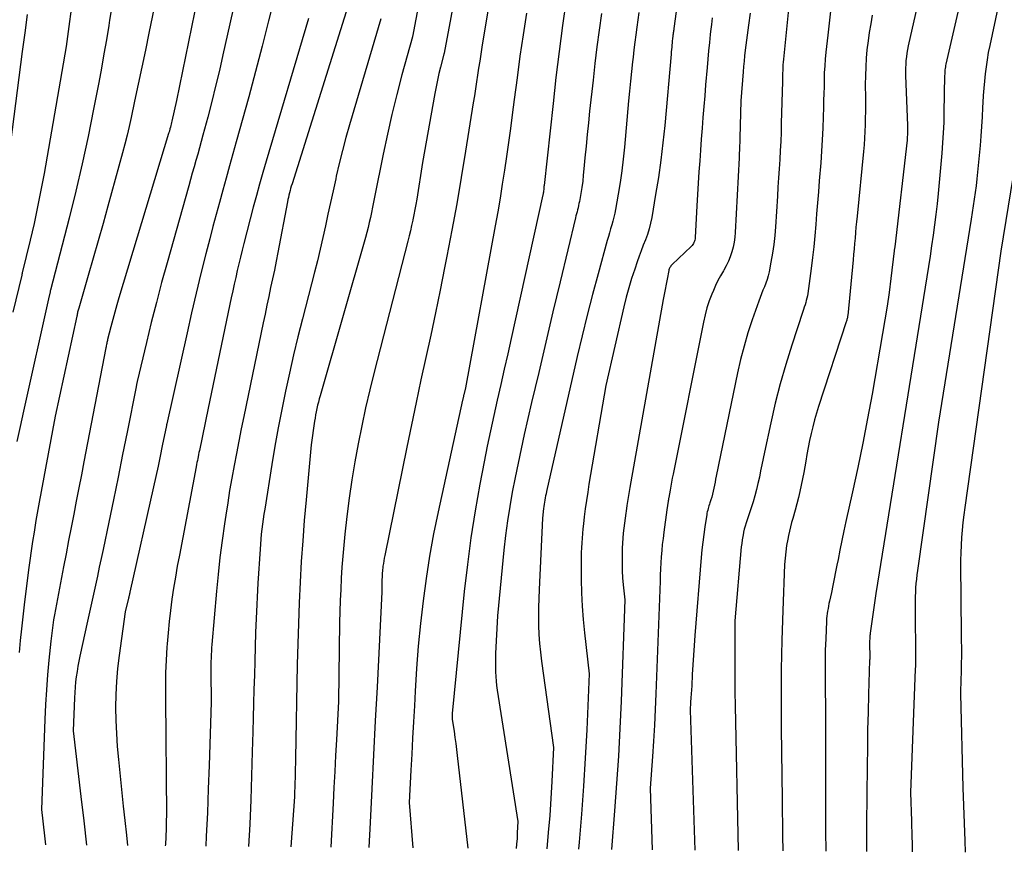
# Model space of a CAD drawing. Units: inches. Extents: x 2612329 to 2614834, y 1499165 to 1502055.
# Drawn here: x 2613981 to 2614087, y 1499185 to 1499275 of the extents above; entities that cross this region are included whole.
import ezdxf

# ---------------------------------------------------------------- set-up
doc = ezdxf.new("R2010")
doc.units = ezdxf.units.IN
doc.header["$MEASUREMENT"] = 0
doc.layers.add('Tile_2735_10_NE_contour_2ft', color=211, linetype='Continuous')

msp = doc.modelspace()

# ---------------------------------------------------------------- linework, layer by layer
at = {"layer": 'Tile_2735_10_NE_contour_2ft'}
for points in [[(2614006.41, 1499286.16, 8438), (2614003.01, 1499270.95, 8438), (2614002.63, 1499269.26, 8438), (2614002.23, 1499267.58, 8438), (2614001.81, 1499265.91, 8438), (2614001.38, 1499264.24, 8438), (2614000.86, 1499262.27, 8438), (2614000.67, 1499261.59, 8438), (2614000.49, 1499260.9, 8438), (2614000.3, 1499260.22, 8438), (2614000.1, 1499259.55, 8438), (2613999.91, 1499258.87, 8438), (2613999.71, 1499258.19, 8438), (2613999.52, 1499257.51, 8438), (2613999.33, 1499256.83, 8438), (2613996.99, 1499248.5, 8438), (2613996.4, 1499246.36, 8438), (2613995.83, 1499244.2, 8438), (2613995.28, 1499242.04, 8438), (2613994.76, 1499239.88, 8438), (2613993.76, 1499235.69, 8438), (2613993.75, 1499235.62, 8438), (2613993.73, 1499235.55, 8438), (2613993.72, 1499235.47, 8438), (2613993.7, 1499235.4, 8438), (2613993.69, 1499235.33, 8438), (2613993.67, 1499235.25, 8438), (2613993.66, 1499235.18, 8438), (2613993.64, 1499235.11, 8438), (2613992.68, 1499230.22, 8438), (2613992.19, 1499227.78, 8438), (2613991.69, 1499225.35, 8438), (2613991.19, 1499222.91, 8438), (2613990.69, 1499220.48, 8438), (2613990.07, 1499217.55, 8438), (2613989.87, 1499216.58, 8438), (2613989.66, 1499215.61, 8438), (2613989.46, 1499214.64, 8438), (2613989.25, 1499213.68, 8438), (2613989.04, 1499212.71, 8438), (2613988.83, 1499211.74, 8438), (2613988.61, 1499210.78, 8438), (2613988.4, 1499209.81, 8438), (2613987.57, 1499206.03, 8438), (2613987.45, 1499205.48, 8438), (2613987.35, 1499204.92, 8438), (2613987.26, 1499204.36, 8438), (2613987.18, 1499203.8, 8438), (2613987.11, 1499203.23, 8438), (2613987.05, 1499202.67, 8438), (2613987.01, 1499202.1, 8438), (2613986.99, 1499201.53, 8438), (2613986.86, 1499197.95, 8438), (2613987.68, 1499190.86, 8438), (2613987.99, 1499188.22, 8438), (2613988.29, 1499185.61, 8438)], [(2614079.85, 1499284.5, 8402), (2614077.02, 1499271.94, 8402), (2614076.94, 1499271.54, 8402), (2614076.87, 1499271.15, 8402), (2614076.81, 1499270.75, 8402), (2614076.77, 1499270.35, 8402), (2614076.74, 1499269.94, 8402), (2614076.72, 1499269.54, 8402), (2614076.71, 1499269.14, 8402), (2614076.72, 1499268.74, 8402), (2614076.93, 1499263.32, 8402), (2614076.94, 1499263.12, 8402), (2614076.94, 1499262.92, 8402), (2614076.94, 1499262.72, 8402), (2614076.93, 1499262.52, 8402), (2614076.93, 1499262.32, 8402), (2614076.91, 1499262.12, 8402), (2614076.9, 1499261.93, 8402), (2614076.88, 1499261.73, 8402), (2614075.55, 1499250.24, 8402), (2614075.51, 1499249.87, 8402), (2614075.51, 1499249.85, 8402), (2614075.5, 1499249.82, 8402), (2614075.5, 1499249.8, 8402), (2614075.5, 1499249.78, 8402), (2614075.13, 1499246.8, 8402), (2614074.94, 1499245.31, 8402), (2614074.73, 1499243.83, 8402), (2614074.5, 1499242.34, 8402), (2614074.25, 1499240.86, 8402), (2614073.11, 1499234.32, 8402), (2614072.63, 1499231.67, 8402), (2614072.12, 1499229.03, 8402), (2614071.58, 1499226.39, 8402), (2614071.01, 1499223.76, 8402), (2614070.29, 1499220.57, 8402), (2614070.06, 1499219.54, 8402), (2614069.84, 1499218.51, 8402), (2614069.63, 1499217.47, 8402), (2614069.43, 1499216.44, 8402), (2614069.31, 1499215.85, 8402), (2614069.17, 1499215.11, 8402), (2614069.02, 1499214.37, 8402), (2614068.87, 1499213.63, 8402), (2614068.71, 1499212.9, 8402), (2614068.51, 1499211.97, 8402), (2614068.45, 1499211.7, 8402), (2614068.4, 1499211.43, 8402), (2614068.35, 1499211.16, 8402), (2614068.3, 1499210.89, 8402), (2614068.25, 1499210.62, 8402), (2614068.22, 1499210.34, 8402), (2614068.2, 1499210.07, 8402), (2614068.18, 1499209.8, 8402), (2614068.1, 1499207.89, 8402), (2614068.06, 1499206.66, 8402), (2614068.04, 1499205.43, 8402), (2614068.03, 1499204.21, 8402), (2614068.04, 1499202.98, 8402), (2614068.08, 1499200.02, 8402), (2614068.08, 1499190.03, 8402), (2614068.09, 1499187.13, 8402), (2614068.12, 1499184.95, 8402)], [(2614084.38, 1499284.37, 8400), (2614081.08, 1499269.95, 8400), (2614081.04, 1499269.8, 8400), (2614081.02, 1499269.65, 8400), (2614081, 1499269.5, 8400), (2614080.98, 1499269.35, 8400), (2614080.96, 1499269.2, 8400), (2614080.95, 1499269.05, 8400), (2614080.95, 1499268.89, 8400), (2614080.94, 1499268.74, 8400), (2614080.87, 1499264.75, 8400), (2614080.84, 1499263.65, 8400), (2614080.79, 1499262.55, 8400), (2614080.72, 1499261.45, 8400), (2614080.63, 1499260.35, 8400), (2614080.23, 1499256, 8400), (2614080.12, 1499254.86, 8400), (2614079.99, 1499253.73, 8400), (2614079.85, 1499252.6, 8400), (2614079.7, 1499251.47, 8400), (2614079.54, 1499250.35, 8400), (2614079.37, 1499249.22, 8400), (2614079.2, 1499248.09, 8400), (2614079.02, 1499246.97, 8400), (2614073.52, 1499212.8, 8400), (2614072.91, 1499208.49, 8400), (2614072.89, 1499208.36, 8400), (2614072.88, 1499208.23, 8400), (2614072.87, 1499208.11, 8400), (2614072.86, 1499207.98, 8400), (2614072.85, 1499207.85, 8400), (2614072.84, 1499207.72, 8400), (2614072.84, 1499207.59, 8400), (2614072.84, 1499207.47, 8400), (2614072.84, 1499207.33, 8400), (2614072.84, 1499207.13, 8400), (2614072.84, 1499206.94, 8400), (2614072.84, 1499206.74, 8400), (2614072.85, 1499206.54, 8400), (2614072.85, 1499206.31, 8400), (2614072.85, 1499206.22, 8400), (2614072.85, 1499206.14, 8400), (2614072.85, 1499206.05, 8400), (2614072.85, 1499205.96, 8400), (2614072.85, 1499205.87, 8400), (2614072.85, 1499205.78, 8400), (2614072.85, 1499205.69, 8400), (2614072.84, 1499205.6, 8400), (2614072.73, 1499201.91, 8400), (2614072.68, 1499199.98, 8400), (2614072.63, 1499198.05, 8400), (2614072.6, 1499196.11, 8400), (2614072.57, 1499194.18, 8400), (2614072.5, 1499187.85, 8400), (2614072.5, 1499186.81, 8400), (2614072.5, 1499185.76, 8400), (2614072.52, 1499184.92, 8400)], [(2614001.55, 1499283.5, 8440), (2613997.99, 1499266.03, 8440), (2613997.5, 1499263.8, 8440), (2613997.47, 1499263.64, 8440), (2613997.43, 1499263.48, 8440), (2613997.39, 1499263.32, 8440), (2613997.35, 1499263.16, 8440), (2613997.3, 1499262.98, 8440), (2613997.28, 1499262.91, 8440), (2613997.27, 1499262.85, 8440), (2613997.25, 1499262.78, 8440), (2613997.23, 1499262.72, 8440), (2613997.21, 1499262.65, 8440), (2613997.19, 1499262.59, 8440), (2613997.17, 1499262.53, 8440), (2613997.15, 1499262.46, 8440), (2613991.79, 1499244.73, 8440), (2613991.56, 1499243.95, 8440), (2613991.34, 1499243.16, 8440), (2613991.12, 1499242.38, 8440), (2613990.92, 1499241.59, 8440), (2613990.57, 1499240.23, 8440), (2613990.54, 1499240.12, 8440), (2613990.52, 1499240, 8440), (2613990.49, 1499239.89, 8440), (2613990.47, 1499239.78, 8440), (2613990.45, 1499239.67, 8440), (2613990.42, 1499239.55, 8440), (2613990.4, 1499239.44, 8440), (2613990.38, 1499239.33, 8440), (2613988, 1499227.02, 8440), (2613987.73, 1499225.6, 8440), (2613987.45, 1499224.18, 8440), (2613987.18, 1499222.76, 8440), (2613986.9, 1499221.34, 8440), (2613986.62, 1499219.92, 8440), (2613986.35, 1499218.5, 8440), (2613986.08, 1499217.08, 8440), (2613985.8, 1499215.66, 8440), (2613985.15, 1499212.2, 8440), (2613985.04, 1499211.63, 8440), (2613984.94, 1499211.06, 8440), (2613984.84, 1499210.49, 8440), (2613984.74, 1499209.93, 8440), (2613984.65, 1499209.36, 8440), (2613984.57, 1499208.79, 8440), (2613984.5, 1499208.22, 8440), (2613984.43, 1499207.64, 8440), (2613984.22, 1499205.59, 8440), (2613984.07, 1499203.99, 8440), (2613983.95, 1499202.39, 8440), (2613983.85, 1499200.78, 8440), (2613983.78, 1499199.17, 8440), (2613983.43, 1499189.46, 8440), (2613983.76, 1499186.61, 8440), (2613983.87, 1499185.65, 8440)], [(2614029.17, 1499283.32, 8426), (2614026.9, 1499271.15, 8426), (2614026.87, 1499271.05, 8426), (2614026.51, 1499269.64, 8426), (2614026.33, 1499268.93, 8426), (2614026.17, 1499268.22, 8426), (2614026.03, 1499267.5, 8426), (2614025.89, 1499266.79, 8426), (2614024.58, 1499259.33, 8426), (2614023.94, 1499255.37, 8426), (2614023.84, 1499254.81, 8426), (2614023.74, 1499254.25, 8426), (2614023.63, 1499253.69, 8426), (2614023.52, 1499253.13, 8426), (2614023.51, 1499253.11, 8426), (2614023.39, 1499252.54, 8426), (2614023.26, 1499251.97, 8426), (2614023.12, 1499251.41, 8426), (2614022.98, 1499250.84, 8426), (2614019.35, 1499236.7, 8426), (2614018.88, 1499234.77, 8426), (2614018.42, 1499232.84, 8426), (2614018, 1499230.9, 8426), (2614017.61, 1499228.96, 8426), (2614017.25, 1499227, 8426), (2614016.93, 1499225.05, 8426), (2614016.65, 1499223.08, 8426), (2614016.4, 1499221.11, 8426), (2614016.19, 1499219.2, 8426), (2614016.06, 1499218.01, 8426), (2614015.95, 1499216.82, 8426), (2614015.86, 1499215.63, 8426), (2614015.79, 1499214.43, 8426), (2614015.73, 1499213.23, 8426), (2614015.68, 1499212.04, 8426), (2614015.65, 1499210.84, 8426), (2614015.62, 1499209.64, 8426), (2614015.48, 1499201.13, 8426), (2614015.27, 1499196.99, 8426), (2614015.18, 1499195.27, 8426), (2614015.09, 1499193.56, 8426), (2614015, 1499191.84, 8426), (2614014.91, 1499190.13, 8426), (2614014.65, 1499185.39, 8426)], [(2614053.02, 1499283.61, 8414), (2614051.7, 1499273.79, 8414), (2614051.69, 1499273.68, 8414), (2614051.67, 1499273.56, 8414), (2614051.66, 1499273.44, 8414), (2614051.64, 1499273.33, 8414), (2614051.62, 1499273.21, 8414), (2614051.61, 1499273.09, 8414), (2614051.59, 1499272.98, 8414), (2614051.58, 1499272.86, 8414), (2614051.57, 1499272.8, 8414), (2614051.56, 1499272.66, 8414), (2614051.54, 1499272.51, 8414), (2614051.53, 1499272.37, 8414), (2614051.51, 1499272.22, 8414), (2614051.49, 1499272.03, 8414), (2614051.47, 1499271.78, 8414), (2614051.45, 1499271.54, 8414), (2614051.43, 1499271.3, 8414), (2614051.41, 1499271.05, 8414), (2614050.72, 1499263.32, 8414), (2614050.53, 1499261.45, 8414), (2614050.31, 1499259.58, 8414), (2614050.04, 1499257.72, 8414), (2614049.74, 1499255.86, 8414), (2614049.32, 1499253.4, 8414), (2614049.19, 1499252.79, 8414), (2614049.04, 1499252.18, 8414), (2614048.85, 1499251.57, 8414), (2614048.64, 1499250.98, 8414), (2614048.41, 1499250.39, 8414), (2614048.19, 1499249.8, 8414), (2614047.97, 1499249.21, 8414), (2614047.76, 1499248.61, 8414), (2614047.48, 1499247.81, 8414), (2614047.14, 1499246.81, 8414), (2614046.83, 1499245.8, 8414), (2614046.55, 1499244.79, 8414), (2614046.3, 1499243.76, 8414), (2614044.37, 1499235.26, 8414), (2614042.54, 1499224.6, 8414), (2614042.4, 1499223.71, 8414), (2614042.26, 1499222.83, 8414), (2614042.14, 1499221.94, 8414), (2614042.03, 1499221.05, 8414), (2614041.94, 1499220.29, 8414), (2614041.89, 1499219.78, 8414), (2614041.84, 1499219.27, 8414), (2614041.8, 1499218.75, 8414), (2614041.76, 1499218.24, 8414), (2614041.73, 1499217.73, 8414), (2614041.71, 1499217.22, 8414), (2614041.7, 1499216.7, 8414), (2614041.7, 1499216.19, 8414), (2614041.71, 1499214.31, 8414), (2614041.74, 1499212.86, 8414), (2614041.8, 1499211.41, 8414), (2614041.91, 1499209.96, 8414), (2614042.06, 1499208.52, 8414), (2614042.57, 1499204.12, 8414), (2614042.3, 1499198.05, 8414), (2614042.14, 1499195.01, 8414), (2614041.95, 1499191.98, 8414), (2614041.73, 1499188.94, 8414), (2614041.48, 1499185.91, 8414), (2614041.42, 1499185.17, 8414)], [(2614032.47, 1499280.98, 8424), (2614030.98, 1499271.8, 8424), (2614030.86, 1499271.04, 8424), (2614030.75, 1499270.29, 8424), (2614030.63, 1499269.54, 8424), (2614030.51, 1499268.78, 8424), (2614030.4, 1499268.03, 8424), (2614030.28, 1499267.28, 8424), (2614030.17, 1499266.52, 8424), (2614030.05, 1499265.77, 8424), (2614029.22, 1499260.54, 8424), (2614028.75, 1499257.7, 8424), (2614028.26, 1499254.87, 8424), (2614027.74, 1499252.04, 8424), (2614027.2, 1499249.22, 8424), (2614026.95, 1499247.96, 8424), (2614026.46, 1499245.53, 8424), (2614025.96, 1499243.11, 8424), (2614025.45, 1499240.69, 8424), (2614024.92, 1499238.27, 8424), (2614024.39, 1499235.85, 8424), (2614023.87, 1499233.43, 8424), (2614023.36, 1499231.01, 8424), (2614022.86, 1499228.58, 8424), (2614020.49, 1499216.87, 8424), (2614020.44, 1499216.59, 8424), (2614020.39, 1499216.31, 8424), (2614020.34, 1499216.03, 8424), (2614020.3, 1499215.75, 8424), (2614020.27, 1499215.53, 8424), (2614020.25, 1499215.36, 8424), (2614020.23, 1499215.19, 8424), (2614020.22, 1499215.02, 8424), (2614020.21, 1499214.85, 8424), (2614020.2, 1499214.68, 8424), (2614020.2, 1499214.51, 8424), (2614020.19, 1499214.34, 8424), (2614020.19, 1499214.17, 8424), (2614020.17, 1499212.97, 8424), (2614019.66, 1499202.68, 8424), (2614019.47, 1499199.02, 8424), (2614019.29, 1499195.36, 8424), (2614019.1, 1499191.7, 8424), (2614018.91, 1499188.04, 8424), (2614018.76, 1499185.36, 8424)], [(2613996.13, 1499278.7, 8442), (2613995.03, 1499273.3, 8442), (2613994.65, 1499271.46, 8442), (2613994.27, 1499269.62, 8442), (2613993.88, 1499267.78, 8442), (2613993.48, 1499265.94, 8442), (2613993.1, 1499264.19, 8442), (2613992.89, 1499263.23, 8442), (2613992.66, 1499262.27, 8442), (2613992.42, 1499261.32, 8442), (2613992.17, 1499260.37, 8442), (2613990.6, 1499254.63, 8442), (2613990.08, 1499252.75, 8442), (2613989.55, 1499250.88, 8442), (2613989.02, 1499249.01, 8442), (2613988.48, 1499247.14, 8442), (2613987.45, 1499243.61, 8442), (2613987.42, 1499243.5, 8442), (2613987.39, 1499243.4, 8442), (2613987.36, 1499243.29, 8442), (2613987.33, 1499243.18, 8442), (2613987.31, 1499243.07, 8442), (2613987.28, 1499242.97, 8442), (2613987.26, 1499242.86, 8442), (2613987.23, 1499242.75, 8442), (2613984.92, 1499231.92, 8442), (2613983.39, 1499223.81, 8442), (2613983.32, 1499223.42, 8442), (2613983.24, 1499223.03, 8442), (2613983.17, 1499222.63, 8442), (2613983.1, 1499222.24, 8442), (2613983.02, 1499221.85, 8442), (2613982.95, 1499221.46, 8442), (2613982.89, 1499221.07, 8442), (2613982.82, 1499220.67, 8442), (2613982.63, 1499219.42, 8442), (2613982.47, 1499218.4, 8442), (2613982.32, 1499217.38, 8442), (2613982.18, 1499216.36, 8442), (2613982.04, 1499215.34, 8442), (2613981.56, 1499211.57, 8442), (2613981.4, 1499210.28, 8442), (2613981.26, 1499208.98, 8442), (2613981.13, 1499207.69, 8442), (2613981.01, 1499206.4, 8442)], [(2614024.73, 1499279.59, 8428), (2614023.6, 1499273.48, 8428), (2614023.59, 1499273.41, 8428), (2614023.57, 1499273.34, 8428), (2614023.56, 1499273.27, 8428), (2614023.54, 1499273.2, 8428), (2614023.52, 1499273.13, 8428), (2614023.51, 1499273.06, 8428), (2614023.49, 1499272.99, 8428), (2614023.47, 1499272.92, 8428), (2614022.34, 1499268.81, 8428), (2614021.78, 1499266.67, 8428), (2614021.25, 1499264.53, 8428), (2614020.77, 1499262.38, 8428), (2614020.32, 1499260.22, 8428), (2614019.4, 1499255.59, 8428), (2614019.29, 1499255.04, 8428), (2614019.18, 1499254.5, 8428), (2614019.07, 1499253.95, 8428), (2614018.95, 1499253.4, 8428), (2614018.82, 1499252.86, 8428), (2614018.69, 1499252.32, 8428), (2614018.54, 1499251.78, 8428), (2614018.4, 1499251.24, 8428), (2614013.51, 1499234.15, 8428), (2614013.41, 1499233.81, 8428), (2614013.32, 1499233.46, 8428), (2614013.24, 1499233.12, 8428), (2614013.16, 1499232.77, 8428), (2614013.09, 1499232.42, 8428), (2614013.02, 1499232.08, 8428), (2614012.96, 1499231.73, 8428), (2614012.9, 1499231.38, 8428), (2614012.53, 1499228.83, 8428), (2614011.99, 1499222.9, 8428), (2614011.8, 1499220.68, 8428), (2614011.63, 1499218.46, 8428), (2614011.48, 1499216.24, 8428), (2614011.35, 1499214.01, 8428), (2614011.25, 1499211.78, 8428), (2614011.16, 1499209.56, 8428), (2614011.09, 1499207.33, 8428), (2614011.04, 1499205.1, 8428), (2614010.85, 1499194.95, 8428), (2614010.84, 1499194.43, 8428), (2614010.83, 1499193.92, 8428), (2614010.82, 1499193.4, 8428), (2614010.81, 1499192.89, 8428), (2614010.79, 1499192.38, 8428), (2614010.77, 1499191.86, 8428), (2614010.75, 1499191.35, 8428), (2614010.73, 1499190.83, 8428), (2614010.65, 1499189.35, 8428), (2614010.34, 1499185.43, 8428)], [(2614087.3, 1499278.95, 8398), (2614085.81, 1499271.96, 8398), (2614085.66, 1499271.2, 8398), (2614085.53, 1499270.43, 8398), (2614085.41, 1499269.67, 8398), (2614085.32, 1499268.9, 8398), (2614085.24, 1499268.12, 8398), (2614085.17, 1499267.35, 8398), (2614085.12, 1499266.58, 8398), (2614085.08, 1499265.8, 8398), (2614085.05, 1499265.29, 8398), (2614085, 1499264.25, 8398), (2614084.94, 1499263.22, 8398), (2614084.86, 1499262.19, 8398), (2614084.78, 1499261.16, 8398), (2614084.58, 1499259.01, 8398), (2614084.5, 1499258.28, 8398), (2614084.43, 1499257.56, 8398), (2614084.34, 1499256.83, 8398), (2614084.24, 1499256.11, 8398), (2614084.14, 1499255.38, 8398), (2614084.03, 1499254.66, 8398), (2614083.92, 1499253.94, 8398), (2614083.8, 1499253.22, 8398), (2614080.27, 1499231.27, 8398), (2614078.01, 1499215.28, 8398), (2614077.95, 1499214.81, 8398), (2614077.9, 1499214.34, 8398), (2614077.85, 1499213.87, 8398), (2614077.81, 1499213.4, 8398), (2614077.79, 1499212.93, 8398), (2614077.77, 1499212.46, 8398), (2614077.76, 1499211.98, 8398), (2614077.75, 1499211.51, 8398), (2614077.75, 1499211, 8398), (2614077.76, 1499210.28, 8398), (2614077.76, 1499209.55, 8398), (2614077.77, 1499208.82, 8398), (2614077.78, 1499208.1, 8398), (2614077.79, 1499207.24, 8398), (2614077.8, 1499206.91, 8398), (2614077.8, 1499206.58, 8398), (2614077.8, 1499206.25, 8398), (2614077.8, 1499205.92, 8398), (2614077.79, 1499205.59, 8398), (2614077.79, 1499205.26, 8398), (2614077.78, 1499204.94, 8398), (2614077.77, 1499204.61, 8398), (2614077.27, 1499191.3, 8398), (2614077.36, 1499188.18, 8398), (2614077.37, 1499187.61, 8398), (2614077.39, 1499187.03, 8398), (2614077.41, 1499186.45, 8398), (2614077.42, 1499185.87, 8398), (2614077.43, 1499185.29, 8398), (2614077.44, 1499184.88, 8398)], [(2613986.91, 1499278.09, 8446), (2613986.1, 1499271.85, 8446), (2613983.7, 1499258.14, 8446), (2613983.37, 1499256.33, 8446), (2613983.01, 1499254.53, 8446), (2613982.62, 1499252.73, 8446), (2613982.2, 1499250.94, 8446), (2613981.35, 1499247.41, 8446), (2613981.34, 1499247.39, 8446), (2613981.34, 1499247.37, 8446), (2613981.33, 1499247.35, 8446), (2613981.33, 1499247.33, 8446), (2613981.31, 1499247.25, 8446), (2613981.3, 1499247.23, 8446), (2613981.3, 1499247.21, 8446), (2613981.29, 1499247.19, 8446), (2613981.29, 1499247.17, 8446), (2613980.34, 1499243.17, 8446)], [(2614064.28, 1499277.72, 8408), (2614063.55, 1499270.48, 8408), (2614063.52, 1499270.18, 8408), (2614063.49, 1499269.88, 8408), (2614063.48, 1499269.58, 8408), (2614063.46, 1499269.28, 8408), (2614063.45, 1499268.97, 8408), (2614063.44, 1499268.67, 8408), (2614063.43, 1499268.37, 8408), (2614063.42, 1499268.07, 8408), (2614063.31, 1499263.58, 8408), (2614063.28, 1499262.6, 8408), (2614063.24, 1499261.61, 8408), (2614063.19, 1499260.62, 8408), (2614063.14, 1499259.64, 8408), (2614063.08, 1499258.65, 8408), (2614063.02, 1499257.67, 8408), (2614062.95, 1499256.68, 8408), (2614062.89, 1499255.7, 8408), (2614062.68, 1499252.4, 8408), (2614062.6, 1499251.44, 8408), (2614062.49, 1499250.48, 8408), (2614062.35, 1499249.53, 8408), (2614062.18, 1499248.58, 8408), (2614061.98, 1499247.51, 8408), (2614061.88, 1499247.11, 8408), (2614061.77, 1499246.7, 8408), (2614061.64, 1499246.31, 8408), (2614061.49, 1499245.92, 8408), (2614061.33, 1499245.53, 8408), (2614061.18, 1499245.14, 8408), (2614061.03, 1499244.75, 8408), (2614060.88, 1499244.35, 8408), (2614060.17, 1499242.33, 8408), (2614059.7, 1499240.92, 8408), (2614059.28, 1499239.5, 8408), (2614058.91, 1499238.06, 8408), (2614058.58, 1499236.61, 8408), (2614056.28, 1499225.45, 8408), (2614056.21, 1499225.13, 8408), (2614056.15, 1499224.8, 8408), (2614056.08, 1499224.48, 8408), (2614056.02, 1499224.16, 8408), (2614055.95, 1499223.83, 8408), (2614055.87, 1499223.52, 8408), (2614055.79, 1499223.2, 8408), (2614055.7, 1499222.89, 8408), (2614055.6, 1499222.58, 8408), (2614055.55, 1499222.42, 8408), (2614055.5, 1499222.26, 8408), (2614055.45, 1499222.1, 8408), (2614055.4, 1499221.95, 8408), (2614055.36, 1499221.78, 8408), (2614055.32, 1499221.62, 8408), (2614055.28, 1499221.46, 8408), (2614055.25, 1499221.3, 8408), (2614055.05, 1499219.98, 8408), (2614054.93, 1499219.15, 8408), (2614054.82, 1499218.33, 8408), (2614054.74, 1499217.5, 8408), (2614054.66, 1499216.67, 8408), (2614053.98, 1499208.23, 8408), (2614053.9, 1499207.18, 8408), (2614053.82, 1499206.13, 8408), (2614053.76, 1499205.08, 8408), (2614053.7, 1499204.03, 8408), (2614053.63, 1499202.81, 8408), (2614053.61, 1499202.37, 8408), (2614053.58, 1499201.93, 8408), (2614053.55, 1499201.5, 8408), (2614053.52, 1499201.06, 8408), (2614053.45, 1499200.18, 8408), (2614053.96, 1499185.07, 8408)], [(2614008.61, 1499277.37, 8436), (2614007.95, 1499274.63, 8436), (2614007.27, 1499271.89, 8436), (2614006.55, 1499269.16, 8436), (2614005.81, 1499266.44, 8436), (2614004.45, 1499261.58, 8436), (2614004.08, 1499260.27, 8436), (2614003.72, 1499258.96, 8436), (2614003.36, 1499257.65, 8436), (2614002.99, 1499256.34, 8436), (2614002.63, 1499255.03, 8436), (2614002.28, 1499253.72, 8436), (2614001.93, 1499252.41, 8436), (2614001.59, 1499251.09, 8436), (2614001.17, 1499249.47, 8436), (2614000.64, 1499247.35, 8436), (2614000.12, 1499245.22, 8436), (2613999.62, 1499243.08, 8436), (2613999.14, 1499240.94, 8436), (2613996.96, 1499231.11, 8436), (2613996.95, 1499231.1, 8436), (2613996.95, 1499231.08, 8436), (2613996.95, 1499231.07, 8436), (2613996.94, 1499231.05, 8436), (2613996.93, 1499230.99, 8436), (2613996.93, 1499230.97, 8436), (2613996.92, 1499230.95, 8436), (2613996.92, 1499230.94, 8436), (2613996.92, 1499230.92, 8436), (2613996.47, 1499228.74, 8436), (2613996.24, 1499227.63, 8436), (2613996.01, 1499226.53, 8436), (2613995.77, 1499225.42, 8436), (2613995.53, 1499224.32, 8436), (2613992.98, 1499212.92, 8436), (2613992.96, 1499212.84, 8436), (2613992.94, 1499212.76, 8436), (2613992.92, 1499212.68, 8436), (2613992.9, 1499212.6, 8436), (2613992.88, 1499212.53, 8436), (2613992.86, 1499212.45, 8436), (2613992.84, 1499212.37, 8436), (2613992.82, 1499212.29, 8436), (2613992.46, 1499210.82, 8436), (2613991.8, 1499206.07, 8436), (2613991.64, 1499204.67, 8436), (2613991.52, 1499203.27, 8436), (2613991.45, 1499201.87, 8436), (2613991.43, 1499200.46, 8436), (2613991.45, 1499199.06, 8436), (2613991.51, 1499197.65, 8436), (2613991.61, 1499196.25, 8436), (2613991.73, 1499194.85, 8436), (2613992.26, 1499189.82, 8436), (2613992.42, 1499188.25, 8436), (2613992.59, 1499186.68, 8436), (2613992.72, 1499185.58, 8436)], [(2614016.67, 1499276.75, 8432), (2614010.48, 1499257.02, 8432), (2614010.4, 1499256.78, 8432), (2614010.33, 1499256.54, 8432), (2614010.27, 1499256.3, 8432), (2614010.21, 1499256.06, 8432), (2614010.15, 1499255.81, 8432), (2614010.09, 1499255.57, 8432), (2614010.04, 1499255.32, 8432), (2614009.99, 1499255.08, 8432), (2614008.95, 1499249.63, 8432), (2614008.76, 1499248.68, 8432), (2614008.57, 1499247.72, 8432), (2614008.37, 1499246.77, 8432), (2614008.17, 1499245.82, 8432), (2614007.96, 1499244.87, 8432), (2614007.76, 1499243.92, 8432), (2614007.56, 1499242.97, 8432), (2614007.36, 1499242.02, 8432), (2614005.26, 1499231.91, 8432), (2614004.99, 1499230.58, 8432), (2614004.73, 1499229.25, 8432), (2614004.47, 1499227.92, 8432), (2614004.22, 1499226.59, 8432), (2614003.98, 1499225.25, 8432), (2614003.74, 1499223.91, 8432), (2614003.53, 1499222.58, 8432), (2614003.32, 1499221.24, 8432), (2614003.18, 1499220.3, 8432), (2614002.92, 1499218.49, 8432), (2614002.69, 1499216.67, 8432), (2614002.49, 1499214.85, 8432), (2614002.32, 1499213.03, 8432), (2614001.82, 1499207.29, 8432), (2614001.79, 1499206.92, 8432), (2614001.77, 1499206.55, 8432), (2614001.75, 1499206.18, 8432), (2614001.73, 1499205.81, 8432), (2614001.72, 1499205.44, 8432), (2614001.71, 1499205.07, 8432), (2614001.71, 1499204.69, 8432), (2614001.71, 1499204.32, 8432), (2614001.74, 1499201.04, 8432), (2614001.53, 1499194.22, 8432), (2614001.44, 1499191.67, 8432), (2614001.34, 1499189.11, 8432), (2614001.22, 1499186.56, 8432), (2614001.17, 1499185.51, 8432)], [(2614040.08, 1499276.91, 8420), (2614039.69, 1499274.12, 8420), (2614039.32, 1499271.32, 8420), (2614038.98, 1499268.53, 8420), (2614038.66, 1499265.72, 8420), (2614037.69, 1499256.86, 8420), (2614037.68, 1499256.74, 8420), (2614037.67, 1499256.63, 8420), (2614037.66, 1499256.52, 8420), (2614037.65, 1499256.4, 8420), (2614037.64, 1499256.29, 8420), (2614037.63, 1499256.23, 8420), (2614037.62, 1499256.17, 8420), (2614037.62, 1499256.11, 8420), (2614037.61, 1499256.05, 8420), (2614037.58, 1499255.93, 8420), (2614037.56, 1499255.85, 8420), (2614034.15, 1499240.34, 8420), (2614033.78, 1499238.67, 8420), (2614033.4, 1499237.01, 8420), (2614033.03, 1499235.34, 8420), (2614032.64, 1499233.68, 8420), (2614032.27, 1499232.02, 8420), (2614031.9, 1499230.35, 8420), (2614031.56, 1499228.68, 8420), (2614031.23, 1499227, 8420), (2614030.77, 1499224.59, 8420), (2614030.25, 1499221.7, 8420), (2614029.79, 1499218.81, 8420), (2614029.41, 1499215.9, 8420), (2614029.08, 1499212.99, 8420), (2614027.78, 1499199.81, 8420), (2614027.76, 1499199.42, 8420), (2614027.76, 1499199.39, 8420), (2614027.76, 1499199.37, 8420), (2614027.76, 1499199.35, 8420), (2614027.76, 1499199.33, 8420), (2614027.77, 1499199.25, 8420), (2614027.77, 1499199.22, 8420), (2614027.77, 1499199.2, 8420), (2614027.77, 1499199.18, 8420), (2614027.78, 1499199.16, 8420), (2614027.97, 1499197.9, 8420), (2614028.06, 1499197.24, 8420), (2614028.15, 1499196.59, 8420), (2614028.24, 1499195.94, 8420), (2614028.32, 1499195.28, 8420), (2614029.46, 1499185.27, 8420)], [(2613991, 1499275.96, 8444), (2613990.78, 1499274.7, 8444), (2613990.69, 1499274.14, 8444), (2613990.43, 1499272.6, 8444), (2613990.17, 1499271.06, 8444), (2613989.89, 1499269.52, 8444), (2613989.6, 1499267.98, 8444), (2613989.05, 1499265.11, 8444), (2613988.45, 1499262.15, 8444), (2613987.81, 1499259.19, 8444), (2613987.12, 1499256.25, 8444), (2613986.4, 1499253.31, 8444), (2613984.4, 1499245.53, 8444), (2613984.38, 1499245.46, 8444), (2613984.36, 1499245.38, 8444), (2613984.35, 1499245.31, 8444), (2613984.33, 1499245.23, 8444), (2613984.31, 1499245.16, 8444), (2613984.29, 1499245.09, 8444), (2613984.28, 1499245.01, 8444), (2613984.26, 1499244.94, 8444), (2613981.47, 1499232.46, 8444), (2613981.12, 1499230.82, 8444), (2613980.77, 1499229.19, 8444)], [(2614047.92, 1499275.55, 8416), (2614047.81, 1499274.74, 8416), (2614047.7, 1499273.94, 8416), (2614047.59, 1499273.13, 8416), (2614047.49, 1499272.33, 8416), (2614047.39, 1499271.52, 8416), (2614047.3, 1499270.71, 8416), (2614047.24, 1499270.22, 8416), (2614047.13, 1499269.16, 8416), (2614047.02, 1499268.1, 8416), (2614046.92, 1499267.05, 8416), (2614046.82, 1499265.99, 8416), (2614046.37, 1499260.98, 8416), (2614046.24, 1499259.71, 8416), (2614046.09, 1499258.45, 8416), (2614045.91, 1499257.19, 8416), (2614045.7, 1499255.93, 8416), (2614045.41, 1499254.27, 8416), (2614045.33, 1499253.85, 8416), (2614045.24, 1499253.42, 8416), (2614045.13, 1499253, 8416), (2614045.01, 1499252.59, 8416), (2614044.88, 1499252.17, 8416), (2614044.76, 1499251.75, 8416), (2614044.64, 1499251.34, 8416), (2614044.52, 1499250.92, 8416), (2614043.53, 1499247.31, 8416), (2614042.93, 1499245.09, 8416), (2614042.35, 1499242.86, 8416), (2614041.8, 1499240.62, 8416), (2614041.28, 1499238.38, 8416), (2614037.96, 1499223.79, 8416), (2614037.91, 1499223.56, 8416), (2614037.86, 1499223.33, 8416), (2614037.81, 1499223.11, 8416), (2614037.77, 1499222.88, 8416), (2614037.73, 1499222.65, 8416), (2614037.7, 1499222.42, 8416), (2614037.67, 1499222.19, 8416), (2614037.64, 1499221.96, 8416), (2614037.54, 1499220.93, 8416), (2614037.15, 1499213.2, 8416), (2614037.11, 1499212.23, 8416), (2614037.08, 1499211.27, 8416), (2614037.08, 1499210.3, 8416), (2614037.09, 1499209.33, 8416), (2614037.13, 1499208.37, 8416), (2614037.19, 1499207.4, 8416), (2614037.29, 1499206.44, 8416), (2614037.41, 1499205.48, 8416), (2614038.72, 1499196.14, 8416), (2614038.53, 1499192.47, 8416), (2614038.42, 1499190.64, 8416), (2614038.3, 1499188.8, 8416), (2614038.15, 1499186.97, 8416), (2614037.99, 1499185.2, 8416)], [(2614068.63, 1499275.68, 8406), (2614068.47, 1499274.39, 8406), (2614068.32, 1499273.1, 8406), (2614068.12, 1499271.26, 8406), (2614068.05, 1499270.51, 8406), (2614067.99, 1499269.76, 8406), (2614067.95, 1499269.02, 8406), (2614067.93, 1499268.27, 8406), (2614067.92, 1499267.52, 8406), (2614067.9, 1499266.77, 8406), (2614067.88, 1499266.02, 8406), (2614067.86, 1499265.27, 8406), (2614067.83, 1499264.27, 8406), (2614067.79, 1499263.03, 8406), (2614067.73, 1499261.78, 8406), (2614067.65, 1499260.54, 8406), (2614067.56, 1499259.29, 8406), (2614067.41, 1499257.37, 8406), (2614067.31, 1499256.18, 8406), (2614067.22, 1499254.99, 8406), (2614067.12, 1499253.8, 8406), (2614067.03, 1499252.62, 8406), (2614066.93, 1499251.43, 8406), (2614066.82, 1499250.24, 8406), (2614066.68, 1499249.06, 8406), (2614066.53, 1499247.87, 8406), (2614066.16, 1499245.19, 8406), (2614066.12, 1499244.94, 8406), (2614066.07, 1499244.69, 8406), (2614066.01, 1499244.44, 8406), (2614065.94, 1499244.2, 8406), (2614065.87, 1499243.96, 8406), (2614065.79, 1499243.71, 8406), (2614065.71, 1499243.47, 8406), (2614065.64, 1499243.23, 8406), (2614064.43, 1499239.59, 8406), (2614063.79, 1499237.52, 8406), (2614063.19, 1499235.44, 8406), (2614062.65, 1499233.34, 8406), (2614062.17, 1499231.22, 8406), (2614061.49, 1499228.04, 8406), (2614061.34, 1499227.37, 8406), (2614061.2, 1499226.69, 8406), (2614061.07, 1499226.02, 8406), (2614060.94, 1499225.34, 8406), (2614060.79, 1499224.67, 8406), (2614060.64, 1499224, 8406), (2614060.46, 1499223.34, 8406), (2614060.27, 1499222.69, 8406), (2614060.07, 1499222.05, 8406), (2614059.96, 1499221.72, 8406), (2614059.85, 1499221.39, 8406), (2614059.74, 1499221.06, 8406), (2614059.62, 1499220.73, 8406), (2614059.51, 1499220.4, 8406), (2614059.4, 1499220.07, 8406), (2614059.31, 1499219.73, 8406), (2614059.23, 1499219.4, 8406), (2614059.22, 1499219.33, 8406), (2614059.15, 1499218.95, 8406), (2614059.08, 1499218.57, 8406), (2614059.03, 1499218.19, 8406), (2614058.99, 1499217.81, 8406), (2614058.3, 1499209.82, 8406), (2614058.28, 1499206.76, 8406), (2614058.28, 1499205.24, 8406), (2614058.29, 1499203.71, 8406), (2614058.3, 1499202.18, 8406), (2614058.33, 1499200.65, 8406), (2614058.65, 1499185.03, 8406)], [(2613981.88, 1499275.32, 8448), (2613981.61, 1499273.33, 8448), (2613981.35, 1499271.34, 8448), (2613978.82, 1499251.97, 8448)], [(2614012.24, 1499274.9, 8434), (2614007.68, 1499259.49, 8434), (2614007.32, 1499258.25, 8434), (2614006.97, 1499257.01, 8434), (2614006.63, 1499255.76, 8434), (2614006.29, 1499254.51, 8434), (2614005.27, 1499250.58, 8434), (2614005.08, 1499249.85, 8434), (2614004.9, 1499249.12, 8434), (2614004.73, 1499248.39, 8434), (2614004.56, 1499247.66, 8434), (2614004.4, 1499246.93, 8434), (2614004.23, 1499246.19, 8434), (2614004.07, 1499245.46, 8434), (2614003.92, 1499244.73, 8434), (2614001.41, 1499232.8, 8434), (2614000.48, 1499228.21, 8434), (2614000.43, 1499228, 8434), (2614000.39, 1499227.78, 8434), (2614000.34, 1499227.56, 8434), (2614000.3, 1499227.35, 8434), (2614000.26, 1499227.13, 8434), (2614000.21, 1499226.92, 8434), (2614000.17, 1499226.7, 8434), (2614000.13, 1499226.48, 8434), (2613998.31, 1499216.94, 8434), (2613998.09, 1499215.75, 8434), (2613997.88, 1499214.56, 8434), (2613997.69, 1499213.36, 8434), (2613997.51, 1499212.16, 8434), (2613997.35, 1499210.96, 8434), (2613997.21, 1499209.76, 8434), (2613997.09, 1499208.55, 8434), (2613997, 1499207.34, 8434), (2613996.97, 1499206.99, 8434), (2613996.89, 1499205.6, 8434), (2613996.83, 1499204.21, 8434), (2613996.81, 1499202.82, 8434), (2613996.8, 1499201.43, 8434), (2613996.92, 1499188.84, 8434), (2613996.9, 1499188.24, 8434), (2613996.89, 1499188.02, 8434), (2613996.88, 1499187.8, 8434), (2613996.87, 1499187.58, 8434), (2613996.87, 1499187.36, 8434), (2613996.8, 1499185.67, 8434), (2613996.79, 1499185.54, 8434)], [(2614020.07, 1499274.84, 8430), (2614016.7, 1499263.4, 8430), (2614016.3, 1499262.02, 8430), (2614015.93, 1499260.63, 8430), (2614015.58, 1499259.24, 8430), (2614015.25, 1499257.84, 8430), (2614015.19, 1499257.56, 8430), (2614014.91, 1499256.29, 8430), (2614014.63, 1499255.03, 8430), (2614014.36, 1499253.77, 8430), (2614014.09, 1499252.51, 8430), (2614013.82, 1499251.24, 8430), (2614013.53, 1499249.99, 8430), (2614013.23, 1499248.73, 8430), (2614012.91, 1499247.48, 8430), (2614011.61, 1499242.45, 8430), (2614011.12, 1499240.5, 8430), (2614010.65, 1499238.55, 8430), (2614010.2, 1499236.59, 8430), (2614009.77, 1499234.62, 8430), (2614009.37, 1499232.66, 8430), (2614008.99, 1499230.68, 8430), (2614008.63, 1499228.7, 8430), (2614008.3, 1499226.72, 8430), (2614007.53, 1499221.89, 8430), (2614007.45, 1499221.35, 8430), (2614007.37, 1499220.81, 8430), (2614007.29, 1499220.27, 8430), (2614007.22, 1499219.73, 8430), (2614007.16, 1499219.19, 8430), (2614007.1, 1499218.65, 8430), (2614007.06, 1499218.11, 8430), (2614007.02, 1499217.57, 8430), (2614006.77, 1499213.91, 8430), (2614006.61, 1499210.09, 8430), (2614006.55, 1499208.56, 8430), (2614006.49, 1499207.02, 8430), (2614006.45, 1499205.49, 8430), (2614006.41, 1499203.96, 8430), (2614006.37, 1499202.43, 8430), (2614006.33, 1499200.9, 8430), (2614006.29, 1499199.36, 8430), (2614006.25, 1499197.83, 8430), (2614006.19, 1499195.69, 8430), (2614006.11, 1499193.08, 8430), (2614006.02, 1499190.48, 8430), (2614005.91, 1499187.88, 8430), (2614005.79, 1499185.47, 8430)], [(2614035.78, 1499275.47, 8422), (2614035.43, 1499273.14, 8422), (2614035.09, 1499270.81, 8422), (2614034.77, 1499268.48, 8422), (2614034.46, 1499266.15, 8422), (2614034.25, 1499264.49, 8422), (2614034.05, 1499262.99, 8422), (2614033.84, 1499261.49, 8422), (2614033.63, 1499259.99, 8422), (2614033.41, 1499258.49, 8422), (2614033.18, 1499256.99, 8422), (2614032.94, 1499255.49, 8422), (2614032.69, 1499254, 8422), (2614032.42, 1499252.51, 8422), (2614029.2, 1499235.01, 8422), (2614029.03, 1499234.23, 8422), (2614029.01, 1499234.16, 8422), (2614029, 1499234.09, 8422), (2614028.98, 1499234.02, 8422), (2614028.96, 1499233.95, 8422), (2614028.95, 1499233.88, 8422), (2614028.93, 1499233.81, 8422), (2614028.92, 1499233.73, 8422), (2614028.9, 1499233.66, 8422), (2614026.25, 1499221.61, 8422), (2614025.77, 1499219.21, 8422), (2614025.32, 1499216.81, 8422), (2614024.95, 1499214.4, 8422), (2614024.62, 1499211.98, 8422), (2614024.35, 1499209.55, 8422), (2614024.11, 1499207.11, 8422), (2614023.92, 1499204.68, 8422), (2614023.77, 1499202.24, 8422), (2614023.69, 1499200.65, 8422), (2614023.6, 1499198.91, 8422), (2614023.5, 1499197.17, 8422), (2614023.41, 1499195.43, 8422), (2614023.32, 1499193.69, 8422), (2614023.14, 1499190.22, 8422), (2614023.51, 1499185.32, 8422)], [(2614043.88, 1499275.43, 8418), (2614043.64, 1499273.63, 8418), (2614043.4, 1499271.83, 8418), (2614043.19, 1499270.02, 8418), (2614042.98, 1499268.21, 8418), (2614042.61, 1499264.89, 8418), (2614042.48, 1499263.62, 8418), (2614042.35, 1499262.36, 8418), (2614042.23, 1499261.1, 8418), (2614042.11, 1499259.83, 8418), (2614042, 1499258.64, 8418), (2614041.93, 1499257.97, 8418), (2614041.86, 1499257.31, 8418), (2614041.76, 1499256.65, 8418), (2614041.65, 1499255.99, 8418), (2614041.5, 1499255.13, 8418), (2614041.46, 1499254.9, 8418), (2614041.41, 1499254.68, 8418), (2614041.36, 1499254.45, 8418), (2614041.3, 1499254.23, 8418), (2614041.25, 1499254.01, 8418), (2614041.19, 1499253.79, 8418), (2614041.13, 1499253.56, 8418), (2614041.08, 1499253.34, 8418), (2614039.42, 1499246.45, 8418), (2614038.64, 1499243.19, 8418), (2614037.87, 1499239.93, 8418), (2614037.11, 1499236.67, 8418), (2614036.35, 1499233.4, 8418), (2614035.56, 1499229.95, 8418), (2614035.21, 1499228.41, 8418), (2614034.88, 1499226.86, 8418), (2614034.56, 1499225.3, 8418), (2614034.26, 1499223.74, 8418), (2614033.99, 1499222.18, 8418), (2614033.74, 1499220.62, 8418), (2614033.54, 1499219.05, 8418), (2614033.36, 1499217.47, 8418), (2614032.66, 1499210.37, 8418), (2614032.45, 1499206.32, 8418), (2614032.44, 1499205.82, 8418), (2614032.43, 1499205.32, 8418), (2614032.43, 1499204.82, 8418), (2614032.44, 1499204.32, 8418), (2614032.47, 1499203.82, 8418), (2614032.51, 1499203.33, 8418), (2614032.57, 1499202.83, 8418), (2614032.64, 1499202.34, 8418), (2614034.87, 1499188.16, 8418), (2614034.8, 1499186.93, 8418), (2614034.77, 1499186.31, 8418), (2614034.72, 1499185.7, 8418), (2614034.68, 1499185.23, 8418)], [(2614055.86, 1499274.95, 8412), (2614055.77, 1499274.23, 8412), (2614055.68, 1499273.5, 8412), (2614055.64, 1499273.17, 8412), (2614055.54, 1499272.28, 8412), (2614055.45, 1499271.39, 8412), (2614055.37, 1499270.5, 8412), (2614055.29, 1499269.61, 8412), (2614055.13, 1499267.71, 8412), (2614055.04, 1499266.54, 8412), (2614054.94, 1499265.37, 8412), (2614054.85, 1499264.2, 8412), (2614054.76, 1499263.03, 8412), (2614054.67, 1499261.86, 8412), (2614054.58, 1499260.68, 8412), (2614054.5, 1499259.51, 8412), (2614054.42, 1499258.34, 8412), (2614054.17, 1499254.66, 8412), (2614054, 1499251.22, 8412), (2614053.99, 1499251.09, 8412), (2614053.97, 1499250.96, 8412), (2614053.93, 1499250.83, 8412), (2614053.88, 1499250.7, 8412), (2614053.82, 1499250.58, 8412), (2614053.75, 1499250.47, 8412), (2614053.67, 1499250.36, 8412), (2614053.58, 1499250.27, 8412), (2614051.51, 1499248.3, 8412), (2614051.45, 1499248.23, 8412), (2614051.39, 1499248.16, 8412), (2614051.33, 1499248.08, 8412), (2614051.28, 1499248.01, 8412), (2614051.24, 1499247.92, 8412), (2614051.2, 1499247.84, 8412), (2614051.17, 1499247.75, 8412), (2614051.15, 1499247.66, 8412), (2614050.97, 1499246.74, 8412), (2614050.86, 1499246.19, 8412), (2614050.76, 1499245.63, 8412), (2614050.66, 1499245.08, 8412), (2614050.56, 1499244.52, 8412), (2614046.96, 1499224.22, 8412), (2614046.85, 1499223.58, 8412), (2614046.74, 1499222.94, 8412), (2614046.64, 1499222.3, 8412), (2614046.54, 1499221.66, 8412), (2614046.52, 1499221.46, 8412), (2614046.44, 1499220.92, 8412), (2614046.37, 1499220.38, 8412), (2614046.31, 1499219.84, 8412), (2614046.25, 1499219.3, 8412), (2614046.2, 1499218.75, 8412), (2614046.16, 1499218.21, 8412), (2614046.13, 1499217.67, 8412), (2614046.12, 1499217.13, 8412), (2614046.11, 1499216.71, 8412), (2614046.11, 1499215.97, 8412), (2614046.12, 1499215.22, 8412), (2614046.17, 1499214.47, 8412), (2614046.24, 1499213.72, 8412), (2614046.42, 1499212.1, 8412), (2614046.01, 1499201.16, 8412), (2614045.88, 1499198.19, 8412), (2614045.73, 1499195.22, 8412), (2614045.53, 1499192.26, 8412), (2614045.31, 1499189.3, 8412), (2614044.97, 1499185.14, 8412)], [(2614059.93, 1499275.48, 8410), (2614059.76, 1499274.15, 8410), (2614059.42, 1499271.45, 8410), (2614059.35, 1499270.87, 8410), (2614059.29, 1499270.28, 8410), (2614059.23, 1499269.7, 8410), (2614059.18, 1499269.11, 8410), (2614058.92, 1499265.98, 8410), (2614058.83, 1499261.98, 8410), (2614058.82, 1499261.71, 8410), (2614058.82, 1499261.44, 8410), (2614058.81, 1499261.17, 8410), (2614058.8, 1499260.91, 8410), (2614058.78, 1499260.64, 8410), (2614058.77, 1499260.37, 8410), (2614058.76, 1499260.11, 8410), (2614058.74, 1499259.84, 8410), (2614058.32, 1499251.79, 8410), (2614058.28, 1499251.26, 8410), (2614058.21, 1499250.72, 8410), (2614058.1, 1499250.19, 8410), (2614057.97, 1499249.67, 8410), (2614057.8, 1499249.16, 8410), (2614057.6, 1499248.66, 8410), (2614057.37, 1499248.18, 8410), (2614057.1, 1499247.71, 8410), (2614057.05, 1499247.62, 8410), (2614056.75, 1499247.11, 8410), (2614056.47, 1499246.59, 8410), (2614056.21, 1499246.05, 8410), (2614055.97, 1499245.51, 8410), (2614055.81, 1499245.13, 8410), (2614055.53, 1499244.39, 8410), (2614055.28, 1499243.64, 8410), (2614055.07, 1499242.87, 8410), (2614054.89, 1499242.1, 8410), (2614051.62, 1499225.68, 8410), (2614051.54, 1499225.24, 8410), (2614051.46, 1499224.81, 8410), (2614051.37, 1499224.37, 8410), (2614051.29, 1499223.93, 8410), (2614051.15, 1499223.16, 8410), (2614051.15, 1499223.11, 8410), (2614051.14, 1499223.06, 8410), (2614051.13, 1499223.01, 8410), (2614051.12, 1499222.96, 8410), (2614051.11, 1499222.91, 8410), (2614051.11, 1499222.86, 8410), (2614051.1, 1499222.81, 8410), (2614051.09, 1499222.76, 8410), (2614050.96, 1499221.82, 8410), (2614050.62, 1499219.39, 8410), (2614050.54, 1499218.73, 8410), (2614050.46, 1499218.08, 8410), (2614050.4, 1499217.42, 8410), (2614050.35, 1499216.76, 8410), (2614050.3, 1499216.1, 8410), (2614050.26, 1499215.44, 8410), (2614050.23, 1499214.78, 8410), (2614050.21, 1499214.12, 8410), (2614049.77, 1499201.95, 8410), (2614049.7, 1499200.25, 8410), (2614049.62, 1499198.55, 8410), (2614049.52, 1499196.85, 8410), (2614049.4, 1499195.16, 8410), (2614049.14, 1499191.77, 8410), (2614049.35, 1499185.11, 8410)], [(2614073.13, 1499275.24, 8404), (2614072.96, 1499274.32, 8404), (2614072.8, 1499273.39, 8404), (2614072.67, 1499272.46, 8404), (2614072.56, 1499271.52, 8404), (2614072.48, 1499270.59, 8404), (2614072.42, 1499269.65, 8404), (2614072.39, 1499268.71, 8404), (2614072.38, 1499267.77, 8404), (2614072.4, 1499266.3, 8404), (2614072.4, 1499265.58, 8404), (2614072.39, 1499264.85, 8404), (2614072.38, 1499264.13, 8404), (2614072.36, 1499263.4, 8404), (2614072.33, 1499262.68, 8404), (2614072.29, 1499261.95, 8404), (2614072.24, 1499261.23, 8404), (2614072.18, 1499260.51, 8404), (2614071.49, 1499253.52, 8404), (2614071.43, 1499252.93, 8404), (2614071.37, 1499252.34, 8404), (2614071.32, 1499251.76, 8404), (2614071.27, 1499251.17, 8404), (2614071.21, 1499250.58, 8404), (2614071.16, 1499250, 8404), (2614071.1, 1499249.41, 8404), (2614071.05, 1499248.82, 8404), (2614070.48, 1499242.82, 8404), (2614070.47, 1499242.73, 8404), (2614070.45, 1499242.65, 8404), (2614070.44, 1499242.56, 8404), (2614070.42, 1499242.47, 8404), (2614070.4, 1499242.38, 8404), (2614070.37, 1499242.3, 8404), (2614070.35, 1499242.21, 8404), (2614070.32, 1499242.12, 8404), (2614067.33, 1499232.98, 8404), (2614067.1, 1499232.26, 8404), (2614066.89, 1499231.53, 8404), (2614066.7, 1499230.79, 8404), (2614066.52, 1499230.05, 8404), (2614066.37, 1499229.31, 8404), (2614066.22, 1499228.56, 8404), (2614066.07, 1499227.81, 8404), (2614065.94, 1499227.06, 8404), (2614065.73, 1499225.84, 8404), (2614065.61, 1499225.16, 8404), (2614065.47, 1499224.49, 8404), (2614065.32, 1499223.81, 8404), (2614065.15, 1499223.14, 8404), (2614064.8, 1499221.8, 8404), (2614064.54, 1499220.89, 8404), (2614064.41, 1499220.44, 8404), (2614064.29, 1499219.98, 8404), (2614064.19, 1499219.52, 8404), (2614064.09, 1499219.05, 8404), (2614064, 1499218.64, 8404), (2614063.88, 1499217.96, 8404), (2614063.78, 1499217.28, 8404), (2614063.72, 1499216.6, 8404), (2614063.67, 1499215.92, 8404), (2614063.47, 1499210.94, 8404), (2614063.37, 1499207.76, 8404), (2614063.3, 1499204.58, 8404), (2614063.28, 1499201.41, 8404), (2614063.3, 1499198.23, 8404), (2614063.41, 1499190.57, 8404), (2614063.45, 1499186.6, 8404), (2614063.47, 1499184.99, 8404)], [(2614088.59, 1499259.46, 8396), (2614087.02, 1499249.75, 8396), (2614083.12, 1499222.08, 8396), (2614083.01, 1499221.27, 8396), (2614082.92, 1499220.46, 8396), (2614082.84, 1499219.64, 8396), (2614082.78, 1499218.82, 8396), (2614082.73, 1499218.01, 8396), (2614082.69, 1499217.19, 8396), (2614082.67, 1499216.37, 8396), (2614082.67, 1499215.55, 8396), (2614082.67, 1499214.68, 8396), (2614082.68, 1499213.42, 8396), (2614082.69, 1499212.17, 8396), (2614082.7, 1499210.91, 8396), (2614082.72, 1499209.65, 8396), (2614082.74, 1499208.17, 8396), (2614082.74, 1499207.6, 8396), (2614082.75, 1499207.03, 8396), (2614082.75, 1499206.46, 8396), (2614082.75, 1499205.89, 8396), (2614082.74, 1499205.32, 8396), (2614082.73, 1499204.75, 8396), (2614082.72, 1499204.18, 8396), (2614082.7, 1499203.61, 8396), (2614082.64, 1499201.96, 8396), (2614082.92, 1499191.81, 8396), (2614082.98, 1499189.89, 8396), (2614083.04, 1499187.97, 8396), (2614083.11, 1499186.06, 8396), (2614083.16, 1499184.83, 8396)]]:
    msp.add_polyline3d(points, dxfattribs=at)

doc.saveas('drawing.dxf')
